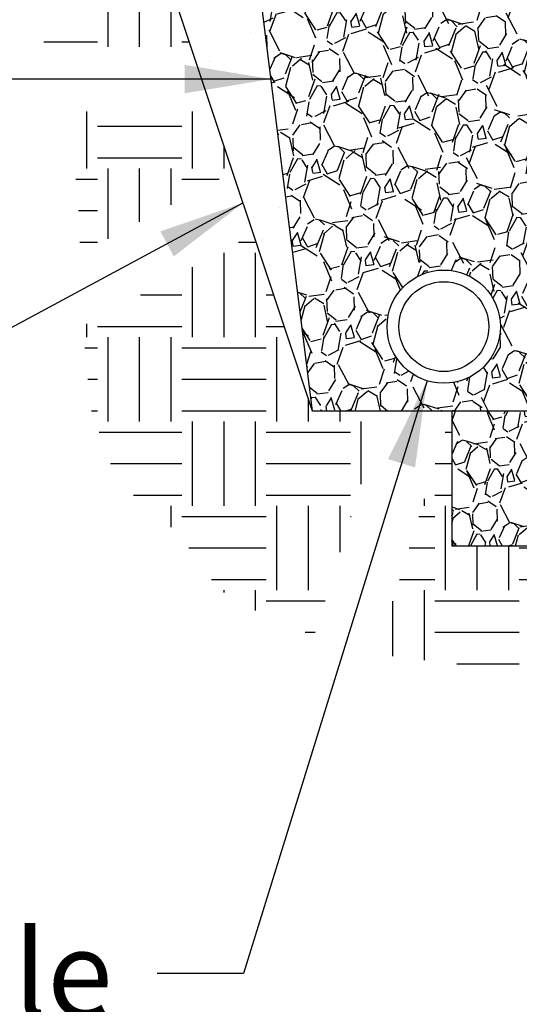
# Model space of a CAD drawing. Extents: x -28 to 149, y -61 to 20.
# Drawn here: x 137 to 139, y -2 to 1 of the extents above; entities that cross this region are included whole.
import ezdxf

# ---------------------------------------------------------------- set-up
doc = ezdxf.new("R2010")
doc.units = 0
doc.header["$MEASUREMENT"] = 0
for name, color, linetype in [('Dtl-Sect-Exs-Grd-Hat', 17, 'Continuous'), ('Dtl-Sect-Lvl-Pad', 4, 'Continuous'), ('Dtl-Sect-Lvl-Pad-Hat', 17, 'Continuous'), ('Dtl-Sect-Outline-Excav-Lim', 41, 'Continuous'), ('Dtl-Sect-Stm-Wal-Drn', 2, 'Continuous'), ('Dtl-Sect-Unt-Fil', 18, 'Continuous'), ('Dtl-Sect-Unt-Fil-Hat', 17, 'Continuous'), ('Dtl-Sect-Wal-Fil-Hat', 51, 'Continuous'), ('GEN-TXT', 7, 'Continuous')]:
    doc.layers.add(name, color=color, linetype=linetype)
doc.styles.add('Dim-Text', font='ARIAL.TTF')
doc.dimstyles.new('Dtl-Sht-MS-LDR .375 Scale', dxfattribs={"dimscale": 0, "dimtxt": 0.32, "dimasz": 0.32, "dimexe": 0.32, "dimexo": 0.16, "dimgap": 0.16, "dimtad": 0, "dimjust": 1, "dimzin": 12, "dimdsep": 46, "dimtxsty": 'Dim-Text', "dimcen": 0.16, "dimclrd": 256, "dimclre": 256, "dimclrt": 256, "dimadec": 0, "dimazin": 3, "dimtfac": 1, "dimtofl": 0, "dimtmove": 0, "dimatfit": 0, "dimfxl": 0, "dimtolj": 1, "dimtzin": 0, "dimarcsym": 0})
pattern_1 = [(0, (0, 0), (0.3125, 0.3125), [0.3125, -0.3125]), (0, (0, 0.1171875), (0.3125, 0.3125), [0.3125, -0.3125]), (0, (0, 0.234375), (0.3125, 0.3125), [0.3125, -0.3125]), (90, (0.0390625, 0.2734375), (-0.3124999999999999, 0.3125), [0.3125, -0.3125]), (90, (0.15625, 0.2734375), (-0.3124999999999999, 0.3125), [0.3125, -0.3125]), (90, (0.2734375, 0.2734375), (-0.3124999999999999, 0.3125), [0.3125, -0.3125])]

msp = doc.modelspace()

# ---------------------------------------------------------------- hatches: boundary and pattern name
at = {"layer": 'Dtl-Sect-Exs-Grd-Hat'}
h = msp.add_hatch(dxfattribs=at)
h.set_pattern_fill('EARTH', color=256, scale=1.25, style=0)
h.set_pattern_definition(pattern_1)
h.paths.add_polyline_path([(130.7682852981206, 3.572885868458056), (131.0305756808046, 3.155385692398505), (131.5770157221726, 2.949889108636802), (132.4294612100053, 2.928051569872544), (133.7627737947131, 2.971727028769509), (135.1279114533149, 2.871901549005325), (135.7713009731209, 2.627023342360606), (136.1695893580447, 2.504584620406642), (136.71875, 1.992187499999993), (136.9969776153586, 1.349980017413387), (137.5344422237875, 1.349980017413387), (136.9403366509067, 3.132296736055559)])
h = msp.add_hatch(dxfattribs=at)
h.set_pattern_fill('EARTH', color=256, scale=1.25, style=0)
h.set_pattern_definition(pattern_1)
h.paths.add_polyline_path([(137.6144422237876, 1.109980017413387), (137.0549971694563, 1.109980017413387), (137.113017421198, 0.835813099051131), (137.1243726365627, 0.5828283916282537), (137.6889543269948, 0.8864437077916641)])
h = msp.add_hatch(dxfattribs=at)
h.set_pattern_fill('EARTH', color=256, scale=1.25, style=0)
h.set_pattern_definition(pattern_1)
h.paths.add_polyline_path([(137.7659810179088, 0.6553636350498075), (137.3624400039453, 0.4383512263660481), (137.1332620551251, 0.3151061113226116), (137.1622055457985, 0.00877483976434416), (137.2598823135446, -0.2605937105383828), (137.4873385294827, -0.4529884440887811), (137.6370442573175, -0.6620698341852761), (137.8670810878071, -0.7922239128739077), (137.9912776366285, -0.8306324700047305), (138.2481559072539, 0), (138.1173291218741, 0), (137.9844355629254, 0)])
h = msp.add_hatch(dxfattribs=at)
h.set_pattern_fill('EARTH', color=256, scale=1.25, style=0)
h.set_pattern_definition(pattern_1)
h.paths.add_polyline_path([(140.4315844028554, -0.5985865410051043), (140.2895216792515, -0.5000000000000142), (138.5, -0.5000000000000142), (138.5, 0), (138.4993706172929, 0), (138.220563572914, -0.9015405754769646), (138.7191220220635, -0.9610958773394755), (139.2661505734554, -1.018571887561138), (140.0041171286961, -1.001866803315068), (140.3930521392983, -0.9767970961520165), (140.5661744210356, -0.9683732291858285), (140.9535135679692, -0.9607870516871815)])
at = {"layer": 'Dtl-Sect-Lvl-Pad-Hat'}
h = msp.add_hatch(dxfattribs=at)
h.set_pattern_fill('GRAVEL,_O', color=256, scale=0.25, angle=75.00000000000001)
h.set_pattern_definition([(303.0128, (-0.1948940284538133, 0.2385714100076625), (1.655695457306418, -2.514194163966163), [0.033634, -3.329772]), (259.9697, (-0.1765693113113934, 0.2103676027885954), (0.5349778459700919, 2.962481931586812), [0.057717, -5.71398125]), (207.5104, (-0.1866217772733429, 0.1535327725514614), (3.303345129063137, 1.703059389102842), [0.040697, -4.029008]), (342.2737000000001, (-0.151486270027772, 0.04317881416936969), (-4.764924699072346, 1.53557573952602), [0.0525595, -5.2033895]), (7.833700000000043, (-0.1014222117603522, 0.02717599973576468), (-3.221301059685172, -0.4309527717082241), [0.05153874999999999, -5.10234325]), (72.27370000000006, (-0.05036435410957102, 0.03420061161917631), (-1.53557573952602, -4.764924699072346), [0.0525595, -5.203389499999999]), (112.6942, (-0.034361539675966, 0.08426466988659609), (1.57364987686721, -3.786307701194505), [0.06950724999999999, -6.88121225]), (147.2553, (-0.06117833981261277, 0.148390399749352), (-4.85965710917633, 3.113877299206743), [0.065622, -6.49658025]), (196.4296, (-0.1163723230536291, 0.1838851065940409), (-3.656896359839925, -1.09069206555841), [0.0527375, -5.22101825]), (250.2364, (-0.1669565089769565, 0.1689690034007049), (0.9532318471302899, 2.591592037415071), [0.060208, -2.95019075]), (297.3974, (-0.1873152808145531, 0.1123075490488735), (1.879836499291173, -3.609531115715622), [0.077862, -7.70834375]), (213.8141, (-0.0850137417991754, 0.2815984085631578), (-1.901821610257469, -1.30214251379054), [0.02657524999999999, -2.630961]), (246.4692000000001, (-0.1070938246612845, 0.2668092253266706), (1.324126608875029, 3.009848486885634), [0.05055924999999999, -5.005377749999999]), (300.0000000000001, (-0.1272792206135785, 0.220454076850486), (0.2414815312984508, -0.0647047812984508), [0.03535525, -0.318198]), (278.1986, (-0.1607863286915447, 0.211314946243503), (-0.1594394442203931, 1.336816826124635), [0.0190395, -1.88490375]), (6.801400000000034, (-0.1580712182836709, 0.1924701014451753), (-0.7891491911284356, -0.04736713346784613), [0.02692575, -1.3193655]), (105.9638, (-0.1313348821754189, 0.195658883580503), (-0.2888493570140601, 0.8538535753841968), [0.04373225, -1.41400575]), (236.5651, (-0.1433624990755784, 0.2377045305811498), (0.370890621651655, 0.418258360134139), [0.03162275000000001, -0.75894675]), (91.3895, (-0.1955999798235364, 0.05241085663326045), (-0.07739485426900317, 2.608928908715796), [0.0443, -4.38571125]), (145.3462, (-0.1966742432352926, 0.09669794231432736), (2.397477800419395, -1.677677190833298), [0.03716525, -3.679352]), (8.198599999999994, (-0.1916587903900318, 0.2506454828362759), (-1.336816826124635, -0.1594394442203931), [0.03807875, -1.8658645]), (58.61049999999999, (-0.1539691007933766, 0.2560757036520236), (-1.37149036427705, -2.220701284480989), [0.0443, -4.38571125]), (54.44400000000007, (-0.04588147674873075, 0.01229390464236974), (-0.8064858720834149, -1.077998464783452), [0.04271999999999999, -2.093281]), (9.77510000000005, (-0.02103982755029389, 0.04704865201739466), (-2.979820149590756, -0.4956528012676668), [0.0357945, -3.54366075]), (141.8014, (0.05046971379499154, 0.1883555361263683), (-1.077997609520222, 0.8064870221224499), [0.03807875, -1.8658645]), (92.35399999999998, (0.02054459555141196, 0.2119030900992926), (0.1247624714582214, -3.398078112386426), [0.04190775, -4.148855999999999]), (144.444, (0.01876438076993275, 0.07002962240595745), (1.077998464783451, -0.8064858720834154), [0.02136, -2.114641]), (176.3099, (0.04658742811845373, 0.1738666487320323), (-1.030630616004107, 0.01733820899224234), [0.0127475, -1.26200725]), (240.9638, (0.03386630767708407, 0.1746870722300911), (0.4355953066160574, 0.6597398659855455), [0.05153875, -0.9792375]), (261.009, (0.008851282593344684, 0.1296260189794192), (0.4055663048819487, 2.479519222684554), [0.0477625, -4.72848075]), (18.69010000000002, (-0.1096015510839149, 0.1898354550656963), (-0.5476676539790692, -0.1120722848940584), [0.0360555, -0.86533225]), (68.1572, (-0.07544739539319241, 0.201389400238402), (1.582945745124209, 3.975774568448303), [0.0629485, -6.23189075]), (135.9454, (-0.05202676137711684, 0.2598186215431999), (1.431551242009874, -1.418859186670091), [0.025739, -2.5481685]), (165, (-0.07052485440483938, 0.27771612288662), (-0.3061862178478972, -0.1767766952966369), [0.015, -0.235]), (195.2564, (0.0003127436706640702, 0.1267375326862428), (1.949189503303558, 0.5129911037118295), [0.034731, -3.43838]), (123.0128, (-0.03319436440730209, 0.1175984020792597), (-1.655695457306419, 2.514194163966162), [0.067268, -3.296138]), (75.00000000000001, (-0.06984379869214208, 0.1740060165173938), (-0.1767766952966369, 0.3061862178478972), [0.065, -0.185]), (40.30480000000002, (-0.05302056076047823, 0.2367911952261833), (-2.33741951634874, -1.961879293363451), [0.0395285, -3.9133185]), (329.0546, (-0.02287561070314226, 0.2623603560657712), (0.9012211027606353, -0.5003004831369139), [0.0364005, -1.783627]), (282.646, (0.00834360276594992, 0.2436424312242924), (1.185426235368469, -5.235194774219767), [0.05926625, -5.8673685]), (250.4261, (0.02131856312101696, 0.185813801603797), (-1.082642133857719, -3.0745546453755), [0.06269975, -6.2072685])])
h.paths.add_polyline_path([(138.5, 0), (138.5, -0.5000000000000142), (140.5, -0.5000000000000142), (140.5, 0)])
at = {"layer": 'Dtl-Sect-Unt-Fil-Hat'}
h = msp.add_hatch(dxfattribs=at)
h.set_pattern_fill('GRAVEL,_O', color=256, scale=0.28, angle=75.00000000000001)
h.set_pattern_definition([(303.0128, (-0.218281311868271, 0.267199979208582), (1.854378912183189, -2.815897463642103), [0.03767008, -3.729344640000001]), (259.9697, (-0.1977576286687606, 0.2356117151232269), (0.5991751874865028, 3.317979763377229), [0.06464304, -6.399659000000001]), (207.5104, (-0.2090163905461441, 0.1719567052576368), (3.699746544550714, 1.907426515795183), [0.04558064000000001, -4.512488960000001]), (342.2737000000001, (-0.1696646224311046, 0.04836027186969406), (-5.336715662961027, 1.719844828269143), [0.05886664, -5.827796240000001]), (7.833700000000043, (-0.1135928771715944, 0.03043711970405644), (-3.607857186847393, -0.4826671043132109), [0.0577234, -5.714624440000001]), (72.27370000000006, (-0.05640807660271954, 0.03830468501347747), (-1.719844828269143, -5.336715662961027), [0.05886664, -5.82779624]), (112.6942, (-0.03848492443708193, 0.09437643027298764), (1.762487862091275, -4.240664625337845), [0.07784811999999999, -7.706957720000001]), (147.2553, (-0.0685197405901263, 0.1661972477192742), (-5.44281596227749, 3.487542575111553), [0.07349664, -7.27616988]), (196.4296, (-0.1303370018200646, 0.2059513193853258), (-4.095723923020716, -1.221575113425419), [0.05906600000000001, -5.84754044]), (250.2364, (-0.1869912900541913, 0.1892452838087896), (1.067619668785925, 2.90258308190488), [0.06743296000000001, -3.30421364]), (297.3974, (-0.2097931145122995, 0.1257844549347383), (2.105416879206114, -4.042674849601497), [0.08720544000000001, -8.633345]), (213.8141, (-0.09521539081507646, 0.3153902175907367), (-2.130040203488366, -1.458399615445406), [0.02976428, -2.94667632]), (246.4692000000001, (-0.1199450836206386, 0.298826332365871), (1.483021801940033, 3.371030305311911), [0.05662636, -5.60602308]), (300.0000000000001, (-0.142552727087208, 0.2469085660725444), (0.2704593150542649, -0.07246935505426488), [0.03959788, -0.35638176]), (278.1986, (-0.1800806881345301, 0.2366727397927233), (-0.1785721775268402, 1.497234845259591), [0.02132424, -2.1110922]), (6.801400000000034, (-0.1770397644777114, 0.2155665136185964), (-0.8838470940638481, -0.05305118948398768), [0.03015684, -1.47768936]), (105.9638, (-0.1470950680364692, 0.2191379496101634), (-0.3235112798557473, 0.9563160044303006), [0.04898012, -1.58368644]), (236.5651, (-0.1605659989646478, 0.2662290742508878), (0.4153974962498536, 0.4684493633502357), [0.03541748000000001, -0.85002036]), (91.3895, (-0.2190719774023607, 0.05870015942925171), (-0.08668223678128362, 2.922000377761691), [0.049616, -4.9119966]), (145.3462, (-0.2202751524235277, 0.1083016953920466), (2.685175136469723, -1.878998453733294), [0.04162508, -4.12087424]), (8.198599999999994, (-0.2146578452368357, 0.280722940776629), (-1.497234845259591, -0.1785721775268402), [0.0426482, -2.08976824]), (58.61049999999999, (-0.1724453928885818, 0.2868047880902665), (-1.536069207990296, -2.487185438618709), [0.049616, -4.9119966]), (54.44400000000007, (-0.05138725395857844, 0.01376917319945411), (-0.9032641767334247, -1.207358280557466), [0.0478464, -2.34447472]), (9.77510000000005, (-0.02356460685632916, 0.05269449025948202), (-3.337398567541647, -0.5551311374197868), [0.04008984, -3.96890004]), (141.8014, (0.05652607945039054, 0.2109582004615325), (-1.207357322662649, 0.9032654647771439), [0.0426482, -2.08976824]), (92.35399999999998, (0.0230099470175814, 0.2373314609112077), (0.1397339680332078, -3.805847485872797), [0.04693668000000001, -4.64671872]), (144.444, (0.02101610646232469, 0.07843317709467236), (1.207358280557466, -0.9032641767334253), [0.0239232, -2.36839792]), (176.3099, (0.05217791949266818, 0.1947306465798762), (-1.154306289924599, 0.01941879407131142), [0.0142772, -1.41344812]), (240.9638, (0.03793026459833417, 0.1956495208977021), (0.4878667434099844, 0.738908649903811), [0.05772340000000001, -1.096746]), (261.009, (0.009913436504546045, 0.1451811412569495), (0.4542342614677825, 2.777061529406701), [0.05349400000000001, -5.29589844]), (18.69010000000002, (-0.1227537372139847, 0.2126157096735799), (-0.6133877724565575, -0.1255209590813454), [0.04038216, -0.9691721200000001]), (68.1572, (-0.0845010828403755, 0.2255561282670103), (1.772899234539114, 4.4528675166621), [0.07050232000000001, -6.979717640000001]), (135.9454, (-0.05826997274237086, 0.2909968561283839), (1.603337391051059, -1.589122289070502), [0.02882768, -2.85394872]), (165, (-0.07898783693342012, 0.3110420576330144), (-0.3429285639896449, -0.1979898987322333), [0.0168, -0.2632]), (195.2564, (0.0003502729111437633, 0.141946036608592), (2.183092243699984, 0.5745500361572491), [0.03889872, -3.850985600000001]), (123.0128, (-0.03717768813617835, 0.1317102103287709), (-1.85437891218319, 2.815897463642102), [0.07534016, -3.69167456]), (75.00000000000001, (-0.07822505453519915, 0.1948867384994811), (-0.1979898987322333, 0.3429285639896449), [0.0728, -0.2072]), (40.30480000000002, (-0.05938302805173564, 0.2652061386533253), (-2.617909858310589, -2.197304808567065), [0.04427192000000001, -4.382916720000001]), (329.0546, (-0.02562068398751934, 0.2938435987936638), (1.009367635091912, -0.5603365411133436), [0.04076856000000001, -1.99766224]), (282.646, (0.009344835097863907, 0.2728795229712075), (1.327677383612685, -5.86341814712614), [0.06637820000000001, -6.57145272]), (250.4261, (0.023876790695539, 0.2081114577962526), (-1.212559189920645, -3.44350120282056), [0.07022372, -6.95214072])])
h.paths.add_polyline_path([(138.8333333333333, 2.000000000000003), (138.75, 2.000000000000004), (138.75, 2.337045567338309), (137.6827820069661, 2.413228447674015), (137.9844355629254, 0), (138.5, 0), (139, 0), (139, 0.6666666666666679), (138.9166666666667, 0.6666666666666677), (138.9166666666667, 1.333333333333336), (138.8333333333333, 1.333333333333336)])
h.paths.add_polyline_path([(138.6803145274896, 0.3126446608012986, -1), (138.2605866186549, 0.3126446608012986, -1)], flags=16)
h.paths.add_polyline_path([(138.6369505730723, 0.3126446608012986, -1), (138.3039505730722, 0.3126446608012986, -1)], flags=0)
at = {"layer": 'Dtl-Sect-Wal-Fil-Hat'}
h = msp.add_hatch(dxfattribs=at)
h.set_pattern_fill('AR-SAND', color=256, scale=0.2, style=0)
h.set_pattern_definition([(37.50000000000001, (0, 0), (-0.01259867162192163, 0.3853647538026317), [0, -0.304, 0, -0.34, 0, -0.325]), (7.499999999999999, (0, 0), (0.3539553410535454, 0.5644292130459481), [0, -0.164, 0, -0.274, 0, -0.105]), (327.5, (-0.246, 0), (0.6228283723502991, 0.0011318107073929), [0, -0.1, 0, -0.36, 0, -0.47]), (317.5, (-0.246, 0), (0.6012253209144587, 0.1755351129868498), [0, -0.05, 0, -0.236, 0, -0.27])])
h.paths.add_polyline_path([(137.9314745098859, 0.1588831591186632), (137.8496430712436, 0.4717117790993837), (137.866484392702, 0.544340698326554), (137.8989121917895, 0.6841869690872026), (137.6827820069661, 2.413228447674014), (137.1677714814976, 2.449992244283048)])

# ---------------------------------------------------------------- linework, layer by layer
at = {"layer": 'Dtl-Sect-Lvl-Pad'}
msp.add_lwpolyline([(140.5, -0.5000000000000142), (140.5, 0), (138.5, 0), (138.5, -0.5000000000000142)], close=True, dxfattribs=at)
at = {"layer": 'Dtl-Sect-Outline-Excav-Lim'}
for p, q in [((137.9844355629254, 0), (136.9403366509067, 3.132296736055558)), ((138.5, 0), (137.9844355629253, 0))]:
    msp.add_line(p, q, dxfattribs=at)
msp.add_lwpolyline([(138.5, -1.4210854715202e-14), (138.5, -0.5000000000000142), (140.5, -0.5000000000000142), (140.5, -1.4210854715202e-14)], dxfattribs=at)
at = {"layer": 'Dtl-Sect-Stm-Wal-Drn', "color": 1}
msp.add_circle((138.4704505730722, 0.3126446608012986), 0.2098639544173826, dxfattribs=at)
at = {"layer": 'Dtl-Sect-Stm-Wal-Drn', "color": 2}
msp.add_circle((138.4704505730722, 0.3126446608012986), 0.1664999999999997, dxfattribs=at)
at = {"layer": 'Dtl-Sect-Unt-Fil', "flags": 128}
msp.add_lwpolyline([(137.9844355629254, 4.440892098500626e-16), (137.6828385001959, 2.412776501835808)], dxfattribs=at)

# ---------------------------------------------------------------- texts
at = {"layer": 'GEN-TXT', "insert": (130.8280274063515, -1.924940585516132), "char_height": 0.32, "attachment_point": 1, "style": 'Dim-Text'}
msp.add_mtext('4" Perforated PVC Drainage Tile\\PWrapped in Filter Fabric \\P(If Required)', dxfattribs=at)

# ---------------------------------------------------------------- leaders
at = {"layer": 'GEN-TXT'}
for points in [[(137.8306880607487, 1.229980017413387), (134.3570290212183, 1.229980017413409)], [(137.7274676724518, 0.7709036714207352), (134.9950644918868, -0.6985018541432977), (134.6750644918868, -0.6985018541432977)], [(138.4084461755112, 0.1121494387963991), (137.7289823858877, -2.084940585516132), (137.4089823858877, -2.084940585516132)]]:
    msp.add_leader(points, dimstyle='Dtl-Sht-MS-LDR .375 Scale', override={"dimscale": 1}, dxfattribs=at)

doc.saveas('drawing.dxf')
